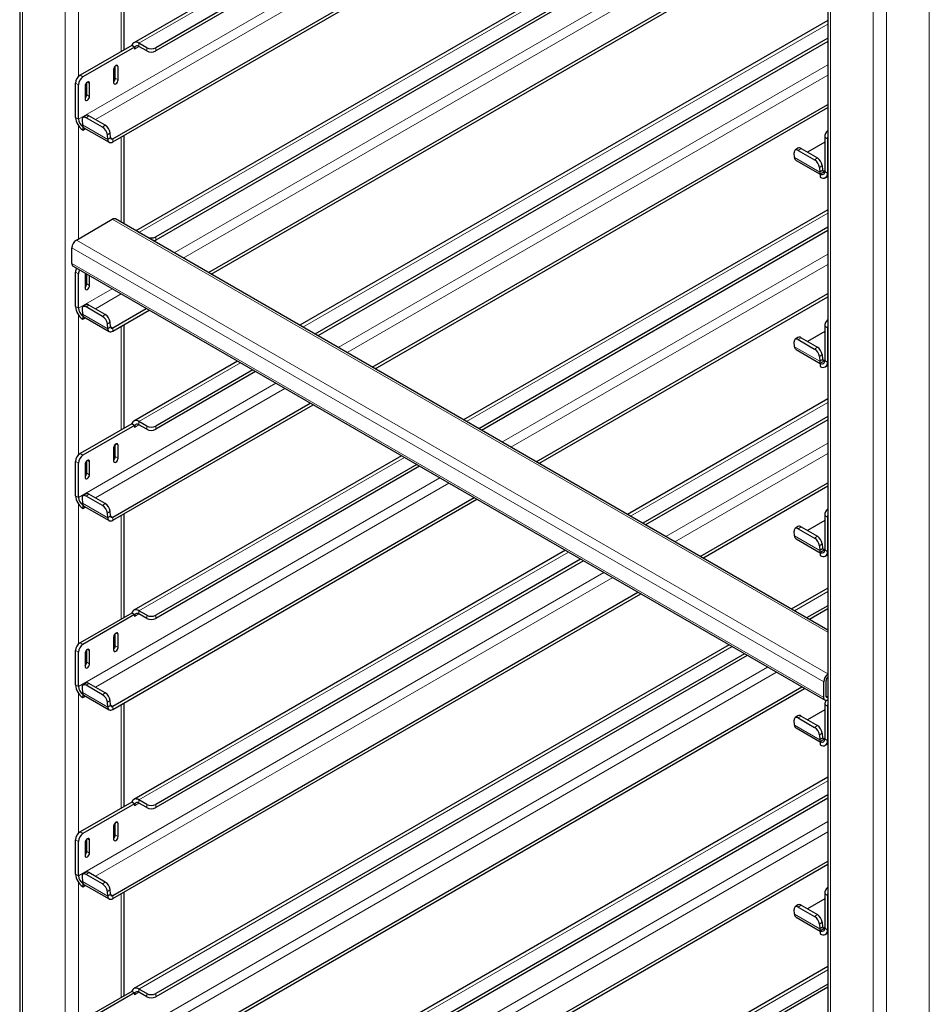
# Model space of a CAD drawing. Units: millimetres. Extents: x 0 to 210, y 0 to 297.
# Drawn here: x 154 to 168, y 116 to 132 of the extents above; entities that cross this region are included whole.
import ezdxf

# ---------------------------------------------------------------- set-up
doc = ezdxf.new("R2010")
doc.units = ezdxf.units.MM

msp = doc.modelspace()

# ---------------------------------------------------------------- linework, layer by layer
at = {"color": 7, "linetype": 'Continuous', "lineweight": 25}
for p, q in [((154.06747, 155.51559), (154.06747, 98.70768)), ((166.79539, 148.16792), (166.79539, 91.36001)), ((166.79539, 137.4884), (155.8651, 131.17848)), ((166.79539, 137.21098), (156.20974, 131.10002)), ((166.79539, 137.15995), (156.20974, 131.04898)), ((155.5331, 129.66631), (166.79539, 136.16789)), ((155.5331, 129.61528), (166.79539, 136.11686)), ((166.79539, 134.50803), (155.89626, 128.2161)), ((166.79539, 134.23061), (156.20974, 128.11964)), ((166.79539, 134.17958), (156.20974, 128.06861)), ((157.03998, 127.55584), (166.79539, 133.18752)), ((157.08418, 127.53032), (166.79539, 133.13648)), ((155.71097, 131.06515), (155.71097, 132.69833)), ((166.79539, 131.52765), (158.47762, 126.72591)), ((166.79539, 131.25024), (158.7179, 126.5872)), ((155.83144, 131.1347), (155.01826, 130.66526)), ((155.87563, 131.10919), (155.06246, 130.63975)), ((155.83454, 131.13291), (155.83144, 131.1347)), ((155.87563, 131.10919), (155.83454, 131.13291)), ((155.87563, 131.10919), (155.87563, 131.07857)), ((156.06832, 131.10002), (155.94634, 131.17043)), ((156.06832, 131.04898), (155.94634, 131.1194)), ((166.79539, 131.1992), (158.7621, 126.56168)), ((155.57334, 130.61826), (155.57334, 130.8109)), ((155.61754, 130.59275), (155.61754, 130.79688)), ((155.54683, 130.75606), (155.54683, 130.55193)), ((154.94755, 130.00183), (154.94755, 130.54279)), ((154.99175, 129.97632), (154.99175, 130.51728)), ((155.09781, 130.49685), (155.09781, 130.29272)), ((155.12433, 130.35905), (155.12433, 130.55169)), ((155.16852, 130.33354), (155.16852, 130.53767)), ((159.62134, 126.06565), (166.79539, 130.20714)), ((159.66554, 126.04014), (166.79539, 130.15611)), ((155.10873, 130.03018), (155.06471, 130.00032)), ((155.37101, 129.84737), (155.11468, 129.99535)), ((155.41503, 129.87724), (155.15871, 130.02521)), ((155.05013, 129.95838), (155.0561, 129.883)), ((155.06246, 129.85384), (155.06409, 129.85479)), ((155.06246, 129.85384), (155.06246, 129.80281)), ((155.07911, 129.83932), (155.47685, 129.60971)), ((155.06246, 129.80281), (155.1024, 129.82587)), ((155.45385, 129.65338), (155.44788, 129.72877)), ((155.49788, 129.68325), (155.49191, 129.75863)), ((155.71097, 128.32306), (155.71097, 129.71796)), ((166.7474, 129.69163), (166.7474, 129.15067)), ((166.7474, 129.60989), (166.47549, 129.45292)), ((166.79159, 129.66612), (166.79159, 129.12516)), ((166.27259, 129.36861), (166.26661, 129.44399)), ((166.32521, 129.51579), (166.28119, 129.48593)), ((166.33116, 129.48096), (166.58749, 129.33298)), ((166.37519, 129.51082), (166.63151, 129.36285)), ((166.29559, 129.32493), (166.67669, 129.10493)), ((166.70839, 129.24424), (166.71436, 129.16886)), ((166.66436, 129.21438), (166.67033, 129.13899)), ((166.67669, 129.10984), (166.67832, 129.11078)), ((166.67669, 129.10984), (166.67669, 129.05881)), ((166.67832, 129.11078), (166.7474, 129.15066)), ((166.75793, 129.05076), (166.79539, 129.07239)), ((166.79539, 128.54728), (161.05898, 125.23572)), ((154.95993, 128.06969), (155.52561, 128.39625)), ((166.79539, 121.92416), (155.57561, 128.4012)), ((156.06832, 128.11964), (155.94634, 128.19006)), ((166.79539, 128.26986), (161.29926, 125.09701)), ((166.79539, 128.21883), (161.34346, 125.0715)), ((154.88922, 127.70225), (154.88922, 127.94722)), ((154.90993, 127.65647), (166.75397, 120.81905)), ((154.94755, 127.02146), (154.94755, 127.56242)), ((154.99175, 126.99594), (154.99175, 127.5369)), ((155.09781, 127.51648), (155.09781, 127.31234)), ((155.12433, 127.37868), (155.12433, 127.5327)), ((155.16852, 127.35316), (155.16852, 127.50719)), ((162.2027, 124.57547), (166.79539, 127.22677)), ((155.10873, 127.04981), (155.06471, 127.01994)), ((155.41503, 126.89686), (155.15871, 127.04484)), ((162.2469, 124.54995), (166.79539, 127.17573)), ((155.05013, 126.97801), (155.0561, 126.90262)), ((155.37101, 126.867), (155.11468, 127.01497)), ((155.5331, 126.68594), (156.06211, 126.99133)), ((155.5331, 126.6349), (156.10631, 126.96581)), ((155.06246, 126.87347), (155.06409, 126.87441)), ((155.06246, 126.87347), (155.06246, 126.82244)), ((155.06246, 126.82244), (155.1024, 126.8455)), ((155.07911, 126.85895), (155.47685, 126.62933)), ((155.45385, 126.67301), (155.44788, 126.74839)), ((155.49788, 126.70287), (155.49191, 126.77826)), ((155.71097, 125.10441), (155.71097, 126.73758)), ((166.7474, 126.62952), (166.47549, 126.47255)), ((166.7474, 126.71126), (166.7474, 126.1703)), ((166.79159, 126.68575), (166.79159, 126.14479)), ((166.27259, 126.38823), (166.26661, 126.46362)), ((166.32521, 126.53542), (166.28119, 126.50556)), ((166.33116, 126.50058), (166.58749, 126.35261)), ((166.37519, 126.53045), (166.63151, 126.38247)), ((166.29559, 126.34456), (166.67669, 126.12455)), ((157.49975, 126.1614), (155.8651, 125.21773)), ((166.66436, 126.234), (166.67033, 126.15862)), ((166.67669, 126.12947), (166.67832, 126.13041)), ((166.67669, 126.12947), (166.67669, 126.07843)), ((166.67832, 126.13041), (166.7474, 126.17029)), ((166.70839, 126.26387), (166.71436, 126.18848)), ((157.74003, 126.02269), (156.20974, 125.13927)), ((157.78423, 125.99717), (156.20974, 125.08824)), ((166.75793, 126.07039), (166.79539, 126.09201)), ((155.5331, 123.70556), (158.64347, 125.50114)), ((166.79539, 125.5669), (163.64034, 123.74553)), ((155.5331, 123.65453), (158.68767, 125.47563)), ((156.06832, 125.13927), (155.94634, 125.20969)), ((166.79539, 125.28949), (163.88062, 123.60683)), ((166.79539, 125.23845), (163.92482, 123.58131)), ((155.83144, 125.17395), (155.01826, 124.70452)), ((155.87563, 125.14844), (155.06246, 124.679)), ((155.83454, 125.17216), (155.83144, 125.17395)), ((155.87563, 125.14844), (155.83454, 125.17216)), ((155.87563, 125.14844), (155.87563, 125.11782)), ((156.06832, 125.08824), (155.94634, 125.15865)), ((155.54683, 124.79532), (155.54683, 124.59118)), ((155.57334, 124.65751), (155.57334, 124.85015)), ((155.61754, 124.632), (155.61754, 124.83614)), ((154.94755, 124.04108), (154.94755, 124.58204)), ((155.12433, 124.3983), (155.12433, 124.59094)), ((155.16852, 124.37279), (155.16852, 124.57693)), ((160.08111, 124.67121), (155.8651, 122.23736)), ((154.99175, 124.01557), (154.99175, 124.55653)), ((155.09781, 124.53611), (155.09781, 124.33197)), ((160.32139, 124.5325), (156.20974, 122.1589)), ((160.36559, 124.50698), (156.20974, 122.10786)), ((164.78406, 123.08528), (166.79539, 124.24639)), ((164.82826, 123.05976), (166.79539, 124.19536)), ((155.05013, 123.99763), (155.0561, 123.92225)), ((155.10873, 124.06943), (155.06471, 124.03957)), ((155.37101, 123.88662), (155.11468, 124.0346)), ((155.41503, 123.91649), (155.15871, 124.06446)), ((155.5331, 120.72519), (161.22483, 124.01096)), ((155.5331, 120.67415), (161.26903, 123.98544)), ((155.06246, 123.8931), (155.06409, 123.89404)), ((155.06246, 123.8931), (155.06246, 123.84206)), ((155.06246, 123.84206), (155.1024, 123.86512)), ((155.07911, 123.87857), (155.47685, 123.64896)), ((155.49788, 123.7225), (155.49191, 123.79788)), ((155.45385, 123.69263), (155.44788, 123.76802)), ((155.71097, 122.12403), (155.71097, 123.75721)), ((166.7474, 123.64914), (166.47549, 123.49217)), ((166.7474, 123.73088), (166.7474, 123.18993)), ((166.79159, 123.70537), (166.79159, 123.16441)), ((166.27259, 123.40786), (166.26661, 123.48324)), ((166.32521, 123.55505), (166.28119, 123.52518)), ((166.33116, 123.52021), (166.58749, 123.37224)), ((166.37519, 123.55007), (166.63151, 123.4021)), ((166.29559, 123.36418), (166.67669, 123.14418)), ((162.66247, 123.18102), (155.8651, 119.25698)), ((166.66436, 123.25363), (166.67033, 123.17825)), ((166.67832, 123.15004), (166.7474, 123.18991)), ((166.70839, 123.28349), (166.71436, 123.20811)), ((162.90275, 123.04231), (156.20974, 119.17852)), ((162.94695, 123.0168), (156.20974, 119.12749)), ((166.67669, 123.14909), (166.67832, 123.15004)), ((166.67669, 123.14909), (166.67669, 123.09806)), ((166.75793, 123.09001), (166.79539, 123.11164)), ((166.79539, 122.58653), (166.2217, 122.25535)), ((155.5331, 117.74481), (163.80619, 122.52077)), ((155.5331, 117.69378), (163.85039, 122.49525)), ((166.79539, 122.30911), (166.46198, 122.11664)), ((166.79539, 122.25808), (166.50618, 122.09112)), ((155.83144, 122.19358), (155.01826, 121.72414)), ((155.87563, 122.16806), (155.06246, 121.69863)), ((155.83454, 122.19179), (155.83144, 122.19358)), ((155.87563, 122.16806), (155.83454, 122.19179)), ((155.87563, 122.16806), (155.87563, 122.13744)), ((156.06832, 122.1589), (155.94634, 122.22931)), ((156.06832, 122.10786), (155.94634, 122.17828)), ((155.54683, 121.81494), (155.54683, 121.61081)), ((155.57334, 121.67714), (155.57334, 121.86978)), ((155.61754, 121.65163), (155.61754, 121.85576)), ((165.24383, 121.69084), (155.8651, 116.27661)), ((154.94755, 121.06071), (154.94755, 121.60167)), ((154.99175, 121.0352), (154.99175, 121.57615)), ((155.09781, 121.55573), (155.09781, 121.3516)), ((155.12433, 121.41793), (155.12433, 121.61057)), ((155.16852, 121.39242), (155.16852, 121.59655)), ((165.48411, 121.55213), (156.20974, 116.19815)), ((165.52831, 121.52661), (156.20974, 116.14711)), ((155.05013, 121.01726), (155.0561, 120.94188)), ((155.10873, 121.08906), (155.06471, 121.0592)), ((155.37101, 120.90625), (155.11468, 121.05422)), ((155.41503, 120.93611), (155.15871, 121.08409)), ((155.5331, 114.76444), (166.38755, 121.03058)), ((155.5331, 114.71341), (166.43175, 121.00506)), ((166.73326, 120.86484), (166.73326, 121.1098)), ((166.76861, 120.88525), (166.76861, 121.13021)), ((155.06246, 120.91272), (155.06409, 120.91366)), ((155.06246, 120.91272), (155.06246, 120.86169)), ((155.06246, 120.86169), (155.1024, 120.88475)), ((155.07911, 120.8982), (155.47685, 120.66858)), ((155.45385, 120.71226), (155.44788, 120.78764)), ((155.49788, 120.74212), (155.49191, 120.81751)), ((155.71097, 119.14366), (155.71097, 120.77684)), ((166.7474, 120.75051), (166.7474, 120.20955)), ((166.79159, 120.725), (166.79159, 120.18404)), ((166.32521, 120.57467), (166.28119, 120.54481)), ((166.33116, 120.53984), (166.58749, 120.39186)), ((166.37519, 120.5697), (166.63151, 120.42173)), ((166.7474, 120.66877), (166.47549, 120.5118)), ((166.27259, 120.42749), (166.26661, 120.50287)), ((166.29559, 120.38381), (166.67669, 120.16381)), ((166.66436, 120.27326), (166.67033, 120.19787)), ((166.70839, 120.30312), (166.71436, 120.22774)), ((166.67669, 120.16872), (166.67832, 120.16966)), ((166.67669, 120.16872), (166.67669, 120.11768)), ((166.67832, 120.16966), (166.7474, 120.20954)), ((166.75793, 120.10964), (166.79539, 120.13126)), ((166.79539, 119.60616), (155.8651, 113.29623)), ((166.79539, 119.32874), (156.20974, 113.21777)), ((155.83144, 119.2132), (155.01826, 118.74377)), ((155.87563, 119.18769), (155.06246, 118.71826)), ((155.83454, 119.21141), (155.83144, 119.2132)), ((155.87563, 119.18769), (155.83454, 119.21141)), ((155.87563, 119.18769), (155.87563, 119.15707)), ((156.06832, 119.17852), (155.94634, 119.24894)), ((156.06832, 119.12749), (155.94634, 119.1979)), ((166.79539, 119.27771), (156.20974, 113.16674)), ((155.54683, 118.83457), (155.54683, 118.63043)), ((155.57334, 118.69677), (155.57334, 118.88941)), ((155.61754, 118.67125), (155.61754, 118.87539)), ((154.94755, 118.08034), (154.94755, 118.62129)), ((154.99175, 118.05482), (154.99175, 118.59578)), ((155.09781, 118.57536), (155.09781, 118.37122)), ((155.12433, 118.43756), (155.12433, 118.6302)), ((155.16852, 118.41204), (155.16852, 118.61618)), ((155.5331, 111.78407), (166.79539, 118.28565)), ((155.5331, 111.73303), (166.79539, 118.23461)), ((155.10873, 118.10869), (155.06471, 118.07882)), ((155.37101, 117.92588), (155.11468, 118.07385)), ((155.41503, 117.95574), (155.15871, 118.10371)), ((155.05013, 118.03689), (155.0561, 117.9615)), ((155.06246, 117.93235), (155.06409, 117.93329)), ((155.06246, 117.93235), (155.06246, 117.88131)), ((155.06246, 117.88131), (155.1024, 117.90438)), ((155.07911, 117.91783), (155.47685, 117.68821)), ((155.45385, 117.73189), (155.44788, 117.80727)), ((155.49788, 117.76175), (155.49191, 117.83713)), ((155.71097, 116.16328), (155.71097, 117.79646)), ((166.7474, 117.77014), (166.7474, 117.22918)), ((166.79159, 117.74462), (166.79159, 117.20367)), ((166.32521, 117.5943), (166.28119, 117.56443)), ((166.37519, 117.58933), (166.63151, 117.44135)), ((166.7474, 117.68839), (166.47549, 117.53142)), ((166.27259, 117.44711), (166.26661, 117.5225)), ((166.33116, 117.55946), (166.58749, 117.41149)), ((166.29559, 117.40344), (166.67669, 117.18343)), ((166.66436, 117.29288), (166.67033, 117.2175)), ((166.70839, 117.32275), (166.71436, 117.24736)), ((166.67669, 117.18834), (166.67832, 117.18929)), ((166.67669, 117.18834), (166.67669, 117.13731)), ((166.67832, 117.18929), (166.7474, 117.22916)), ((166.75793, 117.12927), (166.79539, 117.15089)), ((166.79539, 116.62578), (155.8651, 110.31586)), ((166.79539, 116.34837), (156.20974, 110.2374)), ((155.83144, 116.23283), (155.01826, 115.76339)), ((155.87563, 116.20732), (155.06246, 115.73788)), ((155.83454, 116.23104), (155.83144, 116.23283)), ((155.87563, 116.20732), (155.83454, 116.23104)), ((155.87563, 116.20732), (155.87563, 116.1767)), ((156.06832, 116.19815), (155.94634, 116.26856)), ((156.06832, 116.14711), (155.94634, 116.21753)), ((166.79539, 116.29733), (156.20974, 110.18637))]:
    msp.add_line(p, q, dxfattribs=at)
at = {"color": 8, "linetype": 'Continuous', "lineweight": 18}
for p, q in [((154.1114, 155.45436), (154.1114, 98.68232)), ((154.78315, 155.06657), (154.78315, 98.29453)), ((166.83932, 91.33465), (166.83932, 148.10669)), ((168.39496, 91.33465), (168.39496, 148.10669)), ((167.51107, 90.94685), (167.51107, 147.71889)), ((167.7232, 90.94685), (167.7232, 147.71889)), ((166.79539, 137.43345), (155.94634, 131.17043)), ((166.79539, 136.79041), (154.99175, 129.97632)), ((155.25901, 129.96731), (166.79539, 136.62712)), ((166.79539, 134.45308), (155.94634, 128.19006)), ((166.79539, 133.81004), (156.5008, 127.8671)), ((156.64223, 127.78546), (166.79539, 133.64675)), ((154.99528, 132.847), (154.99528, 130.64756)), ((155.66703, 132.67297), (155.66703, 131.03979)), ((166.79539, 131.47271), (158.52521, 126.69844)), ((155.87563, 131.07857), (155.94635, 131.11939)), ((155.94634, 131.1194), (155.94634, 131.17043)), ((156.06832, 131.04898), (156.06832, 131.10002)), ((156.20974, 131.10002), (156.20974, 131.04898)), ((155.58218, 130.8173), (155.61754, 130.79688)), ((166.79539, 130.82967), (159.08216, 126.37692)), ((155.01826, 130.66526), (155.06246, 130.63975)), ((155.57334, 130.61826), (155.61754, 130.59275)), ((159.22359, 126.29527), (166.79539, 130.66637)), ((154.99175, 130.51728), (154.94755, 130.54279)), ((155.13316, 130.55809), (155.16852, 130.53767)), ((155.12433, 130.35905), (155.16852, 130.33354)), ((154.99175, 129.97632), (154.94755, 130.00183)), ((155.15871, 130.02521), (155.11468, 129.99535)), ((154.99528, 129.86663), (154.99528, 128.0901)), ((155.0561, 129.883), (155.45385, 129.65338)), ((155.37101, 129.84737), (155.41503, 129.87724)), ((155.49191, 129.75863), (155.44788, 129.72877)), ((155.49788, 129.68325), (155.45385, 129.65338)), ((155.5331, 129.66631), (155.4976, 129.68681)), ((155.66703, 129.6926), (155.66703, 128.34843)), ((166.79159, 129.66612), (166.7474, 129.69163)), ((155.5331, 129.66631), (155.5331, 129.61528)), ((166.37519, 129.51082), (166.33116, 129.48096)), ((166.27259, 129.36861), (166.67033, 129.13899)), ((166.58749, 129.33298), (166.63151, 129.36285)), ((166.70839, 129.24424), (166.66436, 129.21438)), ((166.71436, 129.16886), (166.67033, 129.13899)), ((166.7474, 129.15318), (166.71408, 129.17242)), ((166.7474, 129.15067), (166.79159, 129.12516)), ((166.79159, 129.12516), (166.79539, 129.12735)), ((166.79539, 128.49233), (161.10657, 125.20825)), ((166.79539, 121.89035), (155.52561, 128.39625)), ((155.94634, 128.18719), (155.94634, 128.19006)), ((166.79539, 121.23722), (154.95993, 128.06969)), ((156.06832, 128.11677), (156.06832, 128.11964)), ((156.20974, 128.11964), (156.20974, 128.06861)), ((166.73326, 121.1098), (154.88922, 127.94722)), ((166.79539, 127.84929), (161.66352, 124.88673)), ((166.73326, 120.86484), (154.88922, 127.70225)), ((161.80495, 124.80508), (166.79539, 127.686)), ((154.99175, 127.5369), (154.94755, 127.56242)), ((155.12433, 127.37868), (155.16852, 127.35316)), ((155.52293, 127.30259), (154.99175, 126.99594)), ((155.25901, 126.98693), (155.66437, 127.22094)), ((155.15871, 127.04484), (155.11468, 127.01497)), ((154.99175, 126.99594), (154.94755, 127.02146)), ((155.0561, 126.90262), (155.45385, 126.67301)), ((155.37101, 126.867), (155.41503, 126.89686)), ((154.99528, 126.88625), (154.99528, 124.68682)), ((155.49191, 126.77826), (155.44788, 126.74839)), ((155.49788, 126.70287), (155.45385, 126.67301)), ((155.5331, 126.68594), (155.4976, 126.70643)), ((155.5331, 126.68594), (155.5331, 126.6349)), ((155.66703, 126.71222), (155.66703, 125.07904)), ((166.79159, 126.68575), (166.7474, 126.71126)), ((166.37519, 126.53045), (166.33116, 126.50058)), ((166.27259, 126.38823), (166.67033, 126.15862)), ((166.58749, 126.35261), (166.63151, 126.38247)), ((157.54734, 126.13392), (155.94634, 125.20969)), ((166.70839, 126.26387), (166.66436, 126.234)), ((166.71436, 126.18848), (166.67033, 126.15862)), ((166.7474, 126.17281), (166.71408, 126.19204)), ((166.7474, 126.1703), (166.79159, 126.14479)), ((166.79159, 126.14479), (166.79539, 126.14698)), ((158.10429, 125.8124), (154.99175, 124.01557)), ((155.25901, 124.00656), (158.24572, 125.73076)), ((166.79539, 125.51196), (163.68793, 123.71806)), ((155.94634, 125.15865), (155.94634, 125.20969)), ((155.87563, 125.11782), (155.94635, 125.15864)), ((156.06832, 125.08824), (156.06832, 125.13927)), ((156.20974, 125.13927), (156.20974, 125.08824)), ((155.58218, 124.85655), (155.61754, 124.83614)), ((166.79539, 124.86892), (164.24488, 123.39654)), ((154.99175, 124.55653), (154.94755, 124.58204)), ((155.01826, 124.70452), (155.06246, 124.679)), ((155.13316, 124.59734), (155.16852, 124.57693)), ((155.57334, 124.65751), (155.61754, 124.632)), ((160.1287, 124.64374), (155.94634, 122.22931)), ((164.38631, 123.31489), (166.79539, 124.70562)), ((160.68565, 124.32222), (154.99175, 121.0352)), ((155.12433, 124.3983), (155.16852, 124.37279)), ((155.25901, 121.02619), (160.82708, 124.24057)), ((154.99175, 124.01557), (154.94755, 124.04108)), ((155.15871, 124.06446), (155.11468, 124.0346)), ((154.99528, 123.90588), (154.99528, 121.70644)), ((155.0561, 123.92225), (155.45385, 123.69263)), ((155.37101, 123.88662), (155.41503, 123.91649)), ((155.49191, 123.79788), (155.44788, 123.76802)), ((155.49788, 123.7225), (155.45385, 123.69263)), ((155.5331, 123.70556), (155.4976, 123.72606)), ((155.5331, 123.70556), (155.5331, 123.65453)), ((155.66703, 123.73185), (155.66703, 122.09867)), ((166.79159, 123.70537), (166.7474, 123.73088)), ((166.37519, 123.55007), (166.33116, 123.52021)), ((166.27259, 123.40786), (166.67033, 123.17825)), ((166.58749, 123.37224), (166.63151, 123.4021)), ((166.70839, 123.28349), (166.66436, 123.25363)), ((166.71436, 123.20811), (166.67033, 123.17825)), ((166.7474, 123.19243), (166.71408, 123.21167)), ((166.7474, 123.18993), (166.79159, 123.16441)), ((162.71006, 123.15355), (155.94634, 119.24894)), ((166.79159, 123.16441), (166.79539, 123.1666)), ((163.26701, 122.83203), (154.99175, 118.05482)), ((155.25901, 118.04581), (163.40844, 122.75038)), ((166.79539, 122.53158), (166.26929, 122.22787)), ((155.87563, 122.13744), (155.94635, 122.17827)), ((155.94634, 122.17828), (155.94634, 122.22931)), ((156.06832, 122.10786), (156.06832, 122.1589)), ((156.20974, 122.1589), (156.20974, 122.10786)), ((155.58218, 121.87618), (155.61754, 121.85576)), ((155.01826, 121.72414), (155.06246, 121.69863)), ((155.13316, 121.61697), (155.16852, 121.59655)), ((155.57334, 121.67714), (155.61754, 121.65163)), ((165.29142, 121.66336), (155.94634, 116.26856)), ((154.99175, 121.57615), (154.94755, 121.60167)), ((165.84837, 121.34184), (154.99175, 115.07445)), ((155.12433, 121.41793), (155.16852, 121.39242)), ((155.25901, 115.06544), (165.9898, 121.2602)), ((154.99175, 121.0352), (154.94755, 121.06071)), ((155.15871, 121.08409), (155.11468, 121.05422)), ((154.99528, 120.9255), (154.99528, 118.72607)), ((155.0561, 120.94188), (155.45385, 120.71226)), ((155.37101, 120.90625), (155.41503, 120.93611)), ((166.79539, 120.86978), (166.76861, 120.88524)), ((155.49191, 120.81751), (155.44788, 120.78764)), ((155.49788, 120.74212), (155.45385, 120.71226)), ((155.5331, 120.72519), (155.4976, 120.74568)), ((155.5331, 120.72519), (155.5331, 120.67415)), ((155.66703, 120.75147), (155.66703, 119.1183)), ((166.79159, 120.725), (166.7474, 120.75051)), ((166.37519, 120.5697), (166.33116, 120.53984)), ((166.27259, 120.42749), (166.67033, 120.19787)), ((166.58749, 120.39186), (166.63151, 120.42173)), ((166.70839, 120.30312), (166.66436, 120.27326)), ((166.71436, 120.22774), (166.67033, 120.19787)), ((166.7474, 120.21206), (166.71408, 120.23129)), ((166.7474, 120.20955), (166.79159, 120.18404)), ((166.79159, 120.18404), (166.79539, 120.18623)), ((166.79539, 119.55121), (155.94634, 113.28819)), ((155.87563, 119.15707), (155.94635, 119.1979)), ((155.94634, 119.1979), (155.94634, 119.24894)), ((156.06832, 119.12749), (156.06832, 119.17852)), ((156.20974, 119.17852), (156.20974, 119.12749)), ((166.79539, 118.90817), (154.99175, 112.09407)), ((155.58218, 118.8958), (155.61754, 118.87539)), ((155.01826, 118.74377), (155.06246, 118.71826)), ((155.25901, 112.08506), (166.79539, 118.74488)), ((155.57334, 118.69677), (155.61754, 118.67125)), ((154.99175, 118.59578), (154.94755, 118.62129)), ((155.13316, 118.63659), (155.16852, 118.61618)), ((155.12433, 118.43756), (155.16852, 118.41204)), ((154.99175, 118.05482), (154.94755, 118.08034)), ((155.15871, 118.10371), (155.11468, 118.07385)), ((154.99528, 117.94513), (154.99528, 115.74569)), ((155.0561, 117.9615), (155.45385, 117.73189)), ((155.37101, 117.92588), (155.41503, 117.95574)), ((155.49191, 117.83713), (155.44788, 117.80727)), ((155.49788, 117.76175), (155.45385, 117.73189)), ((155.5331, 117.74481), (155.4976, 117.76531)), ((155.5331, 117.74481), (155.5331, 117.69378)), ((155.66703, 117.7711), (155.66703, 116.13792)), ((166.79159, 117.74462), (166.7474, 117.77014)), ((166.37519, 117.58933), (166.33116, 117.55946)), ((166.27259, 117.44711), (166.67033, 117.2175)), ((166.58749, 117.41149), (166.63151, 117.44135)), ((166.70839, 117.32275), (166.66436, 117.29288)), ((166.71436, 117.24736), (166.67033, 117.2175)), ((166.7474, 117.23169), (166.71408, 117.25092)), ((166.7474, 117.22918), (166.79159, 117.20367)), ((166.79159, 117.20367), (166.79539, 117.20586)), ((166.79539, 116.57084), (155.94634, 110.30782)), ((155.87563, 116.1767), (155.94635, 116.21752)), ((155.94634, 116.21753), (155.94634, 116.26856)), ((156.06832, 116.14711), (156.06832, 116.19815)), ((156.20974, 116.19815), (156.20974, 116.14711))]:
    msp.add_line(p, q, dxfattribs=at)
at = {"color": 7, "linetype": 'Continuous', "lineweight": 25, "flags": 128}
for points in [[(155.94634, 131.17043), (155.92721, 131.17962), (155.90862, 131.18486), (155.89108, 131.18598), (155.87508, 131.18297), (155.86107, 131.17591), (155.84944, 131.16499), (155.84051, 131.15052), (155.83454, 131.13291)], [(155.61754, 130.79688), (155.61485, 130.81095), (155.60718, 130.81977), (155.59571, 130.822), (155.58218, 130.8173), (155.56865, 130.80638), (155.55718, 130.79091), (155.54952, 130.77324), (155.54683, 130.75606)], [(155.16852, 130.53767), (155.16583, 130.55174), (155.15817, 130.56056), (155.1467, 130.56279), (155.13317, 130.55809), (155.11964, 130.54717), (155.10817, 130.5317), (155.1005, 130.51403), (155.09781, 130.49685)], [(155.54683, 130.55193), (155.54952, 130.53786), (155.55718, 130.52904), (155.56865, 130.52681), (155.58218, 130.53151), (155.59571, 130.54243), (155.60718, 130.5579), (155.61485, 130.57557), (155.61754, 130.59275)], [(155.09781, 130.29272), (155.1005, 130.27865), (155.10817, 130.26983), (155.11964, 130.2676), (155.13317, 130.2723), (155.1467, 130.28322), (155.15817, 130.29869), (155.16583, 130.31636), (155.16852, 130.33354)], [(155.11468, 129.99535), (155.101, 130.00182), (155.08809, 130.00505), (155.07643, 130.00492), (155.06649, 130.00143), (155.05863, 129.99472), (155.05316, 129.98504), (155.05029, 129.97277), (155.05013, 129.95838)], [(155.49788, 129.68325), (155.49905, 129.67648), (155.50139, 129.67077), (155.50482, 129.66631), (155.50921, 129.66325), (155.51443, 129.66169), (155.52029, 129.66169), (155.52658, 129.66325), (155.5331, 129.66631)], [(166.79539, 129.6947), (166.79295, 129.68283), (166.79159, 129.66612)], [(155.45385, 129.65338), (155.45649, 129.63817), (155.46175, 129.62532), (155.46946, 129.61528), (155.47936, 129.60838), (155.49109, 129.60488), (155.50427, 129.60488), (155.51843, 129.60838), (155.5331, 129.61528)], [(166.33116, 129.48096), (166.31748, 129.48743), (166.30457, 129.49066), (166.29292, 129.49053), (166.28297, 129.48704), (166.27511, 129.48033), (166.26964, 129.47065), (166.26677, 129.45838), (166.26661, 129.44399)], [(155.94634, 128.19006), (155.92721, 128.19925), (155.92256, 128.20092)], [(155.10447, 127.54417), (155.1005, 127.53366), (155.09781, 127.51648)], [(155.09781, 127.31234), (155.1005, 127.29827), (155.10817, 127.28945), (155.11964, 127.28722), (155.13317, 127.29193), (155.1467, 127.30285), (155.15817, 127.31832), (155.16583, 127.33599), (155.16852, 127.35316)], [(155.11468, 127.01497), (155.101, 127.02144), (155.08809, 127.02467), (155.07643, 127.02454), (155.06649, 127.02105), (155.05863, 127.01434), (155.05316, 127.00467), (155.05029, 126.9924), (155.05013, 126.97801)], [(155.45385, 126.67301), (155.45649, 126.6578), (155.46175, 126.64495), (155.46946, 126.6349), (155.47936, 126.62801), (155.49109, 126.6245), (155.50427, 126.6245), (155.51843, 126.62801), (155.5331, 126.6349)], [(155.49788, 126.70287), (155.49905, 126.69611), (155.50139, 126.6904), (155.50482, 126.68594), (155.50921, 126.68287), (155.51443, 126.68131), (155.52029, 126.68131), (155.52658, 126.68287), (155.5331, 126.68594)], [(166.79539, 126.71433), (166.79295, 126.70246), (166.79159, 126.68575)], [(166.33116, 126.50058), (166.31748, 126.50705), (166.30457, 126.51028), (166.29292, 126.51015), (166.28297, 126.50667), (166.27511, 126.49995), (166.26964, 126.49028), (166.26677, 126.47801), (166.26661, 126.46362)], [(155.94634, 125.20969), (155.92721, 125.21888), (155.90862, 125.22411), (155.89108, 125.22523), (155.87508, 125.22222), (155.86107, 125.21516), (155.84944, 125.20424), (155.84051, 125.18978), (155.83454, 125.17216)], [(155.61754, 124.83614), (155.61485, 124.85021), (155.60718, 124.85903), (155.59571, 124.86126), (155.58218, 124.85655), (155.56865, 124.84563), (155.55718, 124.83016), (155.54952, 124.81249), (155.54683, 124.79532)], [(155.16852, 124.57693), (155.16583, 124.591), (155.15817, 124.59982), (155.1467, 124.60205), (155.13317, 124.59734), (155.11964, 124.58642), (155.10817, 124.57095), (155.1005, 124.55328), (155.09781, 124.53611)], [(155.54683, 124.59118), (155.54952, 124.57711), (155.55718, 124.56829), (155.56865, 124.56606), (155.58218, 124.57076), (155.59571, 124.58168), (155.60718, 124.59715), (155.61485, 124.61482), (155.61754, 124.632)], [(155.09781, 124.33197), (155.1005, 124.3179), (155.10817, 124.30908), (155.11964, 124.30685), (155.13317, 124.31155), (155.1467, 124.32247), (155.15817, 124.33794), (155.16583, 124.35561), (155.16852, 124.37279)], [(155.11468, 124.0346), (155.101, 124.04107), (155.08809, 124.0443), (155.07643, 124.04417), (155.06649, 124.04068), (155.05863, 124.03397), (155.05316, 124.02429), (155.05029, 124.01202), (155.05013, 123.99763)], [(155.45385, 123.69263), (155.45649, 123.67742), (155.46175, 123.66457), (155.46946, 123.65453), (155.47936, 123.64764), (155.49109, 123.64413), (155.50427, 123.64413), (155.51843, 123.64764), (155.5331, 123.65453)], [(155.49788, 123.7225), (155.49905, 123.71574), (155.50139, 123.71003), (155.50482, 123.70556), (155.50921, 123.7025), (155.51443, 123.70094), (155.52029, 123.70094), (155.52658, 123.7025), (155.5331, 123.70556)], [(166.79539, 123.73396), (166.79295, 123.72209), (166.79159, 123.70537)], [(166.33116, 123.52021), (166.31748, 123.52668), (166.30457, 123.52991), (166.29292, 123.52978), (166.28297, 123.52629), (166.27511, 123.51958), (166.26964, 123.5099), (166.26677, 123.49764), (166.26661, 123.48324)], [(155.94634, 122.22931), (155.92721, 122.2385), (155.90862, 122.24373), (155.89108, 122.24486), (155.87508, 122.24185), (155.86107, 122.23479), (155.84944, 122.22387), (155.84051, 122.2094), (155.83454, 122.19179)], [(155.61754, 121.85576), (155.61485, 121.86983), (155.60718, 121.87865), (155.59571, 121.88088), (155.58218, 121.87618), (155.56865, 121.86526), (155.55718, 121.84979), (155.54952, 121.83212), (155.54683, 121.81494)], [(155.16852, 121.59655), (155.16583, 121.61062), (155.15817, 121.61944), (155.1467, 121.62167), (155.13317, 121.61697), (155.11964, 121.60605), (155.10817, 121.59058), (155.1005, 121.57291), (155.09781, 121.55573)], [(155.54683, 121.61081), (155.54952, 121.59674), (155.55718, 121.58791), (155.56865, 121.58569), (155.58218, 121.59039), (155.59571, 121.60131), (155.60718, 121.61678), (155.61485, 121.63445), (155.61754, 121.65163)], [(155.09781, 121.3516), (155.1005, 121.33753), (155.10817, 121.32871), (155.11964, 121.32648), (155.13317, 121.33118), (155.1467, 121.3421), (155.15817, 121.35757), (155.16583, 121.37524), (155.16852, 121.39242)], [(155.11468, 121.05422), (155.101, 121.06069), (155.08809, 121.06393), (155.07643, 121.06379), (155.06649, 121.06031), (155.05863, 121.0536), (155.05316, 121.04392), (155.05029, 121.03165), (155.05013, 121.01726)], [(166.79539, 120.81965), (166.79017, 120.81761), (166.77691, 120.8146), (166.76468, 120.81508), (166.75397, 120.81905), (166.74517, 120.82635), (166.73864, 120.8367), (166.73461, 120.84969), (166.73326, 120.86484)], [(166.79539, 120.8611), (166.79044, 120.86013), (166.78432, 120.86037), (166.77897, 120.86235), (166.77457, 120.866), (166.7713, 120.87118), (166.76929, 120.87767), (166.76861, 120.88525)], [(155.45385, 120.71226), (155.45649, 120.69705), (155.46175, 120.6842), (155.46946, 120.67416), (155.47936, 120.66726), (155.49109, 120.66376), (155.50427, 120.66376), (155.51843, 120.66726), (155.5331, 120.67415)], [(155.49788, 120.74212), (155.49905, 120.73536), (155.50139, 120.72965), (155.50482, 120.72519), (155.50921, 120.72213), (155.51443, 120.72057), (155.52029, 120.72057), (155.52658, 120.72212), (155.5331, 120.72519)], [(166.79539, 120.75358), (166.79295, 120.74171), (166.79159, 120.725)], [(166.33116, 120.53984), (166.31748, 120.54631), (166.30457, 120.54954), (166.29292, 120.54941), (166.28297, 120.54592), (166.27511, 120.53921), (166.26964, 120.52953), (166.26677, 120.51726), (166.26661, 120.50287)], [(155.94634, 119.24894), (155.92721, 119.25813), (155.90862, 119.26336), (155.89108, 119.26449), (155.87508, 119.26148), (155.86107, 119.25441), (155.84944, 119.2435), (155.84051, 119.22903), (155.83454, 119.21141)], [(155.61754, 118.87539), (155.61485, 118.88946), (155.60718, 118.89828), (155.59571, 118.90051), (155.58218, 118.8958), (155.56865, 118.88489), (155.55718, 118.86941), (155.54952, 118.85174), (155.54683, 118.83457)], [(155.54683, 118.63043), (155.54952, 118.61636), (155.55718, 118.60754), (155.56865, 118.60531), (155.58218, 118.61002), (155.59571, 118.62093), (155.60718, 118.63641), (155.61485, 118.65407), (155.61754, 118.67125)], [(155.16852, 118.61618), (155.16583, 118.63025), (155.15817, 118.63907), (155.1467, 118.6413), (155.13317, 118.63659), (155.11964, 118.62568), (155.10817, 118.6102), (155.1005, 118.59254), (155.09781, 118.57536)], [(155.09781, 118.37122), (155.1005, 118.35715), (155.10817, 118.34833), (155.11964, 118.3461), (155.13317, 118.35081), (155.1467, 118.36172), (155.15817, 118.3772), (155.16583, 118.39487), (155.16852, 118.41204)], [(155.11468, 118.07385), (155.101, 118.08032), (155.08809, 118.08355), (155.07643, 118.08342), (155.06649, 118.07993), (155.05863, 118.07322), (155.05316, 118.06355), (155.05029, 118.05128), (155.05013, 118.03689)], [(155.49788, 117.76175), (155.49905, 117.75499), (155.50139, 117.74928), (155.50482, 117.74481), (155.50921, 117.74175), (155.51443, 117.74019), (155.52029, 117.74019), (155.52658, 117.74175), (155.5331, 117.74481)], [(166.79539, 117.77321), (166.79295, 117.76134), (166.79159, 117.74462)], [(155.45385, 117.73189), (155.45649, 117.71667), (155.46175, 117.70383), (155.46946, 117.69378), (155.47936, 117.68689), (155.49109, 117.68338), (155.50427, 117.68338), (155.51843, 117.68689), (155.5331, 117.69378)], [(166.33116, 117.55946), (166.31748, 117.56593), (166.30457, 117.56916), (166.29292, 117.56903), (166.28297, 117.56554), (166.27511, 117.55883), (166.26964, 117.54916), (166.26677, 117.53689), (166.26661, 117.5225)], [(155.94634, 116.26856), (155.92721, 116.27775), (155.90862, 116.28299), (155.89108, 116.28411), (155.87508, 116.2811), (155.86107, 116.27404), (155.84944, 116.26312), (155.84051, 116.24865), (155.83454, 116.23104)]]:
    msp.add_lwpolyline(points, dxfattribs=at)
at = {"color": 7, "linetype": 'Continuous', "lineweight": 25}
for centre, radius, start, end in [((155.91874, 131.08556), 0.04367, 50.796715, 189.214037), ((156.13903, 131.23649), 0.1537, 242.609672, 297.390328), ((156.13903, 131.18546), 0.1537, 242.609672, 297.390328), ((155.10107, 130.5358), 0.15368, 122.605478, 177.394522), ((155.14527, 130.51029), 0.15368, 122.605478, 177.394522), ((155.49487, 130.62238), 0.07858, 311.390227, 356.998507), ((155.04586, 130.36317), 0.07858, 311.390227, 356.998507), ((155.19703, 130.01318), 0.24973, 182.605478, 237.394522), ((155.12977, 129.98799), 0.04715, 52.139522, 116.497262), ((155.14527, 129.9833), 0.15368, 182.605478, 237.394522), ((155.12356, 129.88686), 0.06757, 183.274982, 208.336343), ((155.09961, 129.87425), 0.0405, 208.720531, 239.588431), ((155.28262, 129.70587), 0.16684, 7.888695, 58.009216), ((155.32664, 129.73573), 0.16684, 7.888695, 58.009216), ((166.90474, 129.68322), 0.15757, 133.948234, 176.938088), ((166.34625, 129.4736), 0.04715, 52.139522, 116.497262), ((166.32495, 129.36829), 0.05236, 179.649508, 235.896246), ((166.4991, 129.19148), 0.16684, 7.888695, 58.009216), ((166.54312, 129.22134), 0.16684, 7.888695, 58.009216), ((166.73779, 129.14285), 0.06757, 183.274982, 208.336343), ((166.70429, 129.14368), 0.04367, 230.796715, 9.214037), ((166.72154, 129.1138), 0.07097, 230.796715, 9.214037), ((166.73539, 129.16802), 0.02104, 177.71858, 304.799079), ((155.5549, 128.35537), 0.0503, 65.692881, 125.617577), ((155.04274, 127.94023), 0.15368, 122.605478, 177.394522), ((156.13903, 128.25612), 0.1537, 242.609672, 297.390328), ((156.148, 128.18022), 0.12755, 282.000379, 298.949232), ((154.93822, 127.69685), 0.0493, 173.701153, 234.986667), ((155.08936, 127.55785), 0.14188, 151.73739, 178.155494), ((155.13355, 127.53234), 0.14188, 151.73739, 178.155494), ((155.04586, 127.38279), 0.07858, 311.390227, 356.998507), ((155.12977, 127.00761), 0.04715, 52.139522, 116.497262), ((155.19703, 127.03281), 0.24973, 182.605478, 237.394522), ((155.14527, 127.00293), 0.15368, 182.605478, 237.394522), ((155.12356, 126.90648), 0.06757, 183.274982, 208.336343), ((155.32664, 126.75536), 0.16684, 7.888695, 58.009216), ((155.09961, 126.89387), 0.0405, 208.720531, 239.588431), ((155.28262, 126.72549), 0.16684, 7.888695, 58.009216), ((166.90474, 126.70284), 0.15757, 133.948234, 176.938088), ((166.34625, 126.49322), 0.04715, 52.139522, 116.497262), ((166.32495, 126.38791), 0.05236, 179.649508, 235.896246), ((166.4991, 126.2111), 0.16684, 7.888695, 58.009216), ((166.54312, 126.24097), 0.16684, 7.888695, 58.009216), ((166.73779, 126.16248), 0.06757, 183.274982, 208.336343), ((166.70429, 126.16331), 0.04367, 230.796715, 9.214037), ((166.72154, 126.13342), 0.07097, 230.796715, 9.214037), ((166.73539, 126.18765), 0.02104, 177.71858, 304.799079), ((155.91874, 125.12481), 0.04367, 50.796715, 189.214037), ((156.13903, 125.27574), 0.1537, 242.609672, 297.390328), ((156.13903, 125.22471), 0.1537, 242.609672, 297.390328), ((155.10107, 124.57506), 0.15368, 122.605478, 177.394522), ((155.14527, 124.54954), 0.15368, 122.605478, 177.394522), ((155.49487, 124.66163), 0.07858, 311.390227, 356.998507), ((155.04586, 124.40242), 0.07858, 311.390227, 356.998507), ((155.19703, 124.05244), 0.24973, 182.605478, 237.394522), ((155.14527, 124.02256), 0.15368, 182.605478, 237.394522), ((155.12977, 124.02724), 0.04715, 52.139522, 116.497262), ((155.12356, 123.92611), 0.06757, 183.274982, 208.336343), ((155.09961, 123.9135), 0.0405, 208.720531, 239.588431), ((155.28262, 123.74512), 0.16684, 7.888695, 58.009216), ((155.32664, 123.77498), 0.16684, 7.888695, 58.009216), ((166.90474, 123.72247), 0.15757, 133.948234, 176.938088), ((166.34625, 123.51285), 0.04715, 52.139522, 116.497262), ((166.32495, 123.40754), 0.05236, 179.649508, 235.896246), ((166.4991, 123.23073), 0.16684, 7.888695, 58.009216), ((166.54312, 123.26059), 0.16684, 7.888695, 58.009216), ((166.73779, 123.18211), 0.06757, 183.274982, 208.336343), ((166.70429, 123.18293), 0.04367, 230.796715, 9.214037), ((166.73539, 123.20727), 0.02104, 177.71858, 304.799079), ((166.72154, 123.15305), 0.07097, 230.796715, 9.214037), ((155.91874, 122.14444), 0.04367, 50.796715, 189.214037), ((156.13903, 122.29537), 0.1537, 242.609672, 297.390328), ((156.13903, 122.24433), 0.1537, 242.609672, 297.390328), ((155.10107, 121.59468), 0.15368, 122.605478, 177.394522), ((155.14527, 121.56917), 0.15368, 122.605478, 177.394522), ((155.49487, 121.68125), 0.07858, 311.390227, 356.998507), ((155.04586, 121.42204), 0.07858, 311.390227, 356.998507), ((166.88882, 121.1021), 0.15575, 126.860105, 177.166563), ((166.84706, 121.12611), 0.07855, 131.128846, 177.006087), ((155.19703, 121.07206), 0.24973, 182.605478, 237.394522), ((155.14527, 121.04218), 0.15368, 182.605478, 237.394522), ((155.12977, 121.04686), 0.04715, 52.139522, 116.497262), ((155.12356, 120.94574), 0.06757, 183.274982, 208.336343), ((155.09961, 120.93313), 0.0405, 208.720531, 239.588431), ((155.28262, 120.76475), 0.16684, 7.888695, 58.009216), ((155.32664, 120.79461), 0.16684, 7.888695, 58.009216), ((166.88985, 120.74585), 0.14253, 150.98161, 178.124628), ((166.34625, 120.53248), 0.04715, 52.139522, 116.497262), ((166.32495, 120.42717), 0.05236, 179.649508, 235.896246), ((166.4991, 120.25036), 0.16684, 7.888695, 58.009216), ((166.54312, 120.28022), 0.16684, 7.888695, 58.009216), ((166.73539, 120.2269), 0.02104, 177.71858, 304.799079), ((166.73779, 120.20173), 0.06757, 183.274982, 208.336343), ((166.70429, 120.20256), 0.04367, 230.796715, 9.214037), ((166.72154, 120.17268), 0.07097, 230.796715, 9.214037), ((155.91874, 119.16406), 0.04367, 50.796715, 189.214037), ((156.13903, 119.31499), 0.1537, 242.609672, 297.390328), ((156.13903, 119.26396), 0.1537, 242.609672, 297.390328), ((155.10107, 118.61431), 0.15368, 122.605478, 177.394522), ((155.14527, 118.58879), 0.15368, 122.605478, 177.394522), ((155.49487, 118.70088), 0.07858, 311.390227, 356.998507), ((155.04586, 118.44167), 0.07858, 311.390227, 356.998507), ((155.19703, 118.09169), 0.24973, 182.605478, 237.394522), ((155.14527, 118.06181), 0.15368, 182.605478, 237.394522), ((155.12977, 118.06649), 0.04715, 52.139522, 116.497262), ((155.12356, 117.96536), 0.06757, 183.274982, 208.336343), ((155.09961, 117.95275), 0.0405, 208.720531, 239.588431), ((155.28262, 117.78437), 0.16684, 7.888695, 58.009216), ((155.32664, 117.81424), 0.16684, 7.888695, 58.009216), ((166.90474, 117.76172), 0.15757, 133.948234, 176.938088), ((166.34625, 117.5521), 0.04715, 52.139522, 116.497262), ((166.32495, 117.44679), 0.05236, 179.649508, 235.896246), ((166.54312, 117.29985), 0.16684, 7.888695, 58.009216), ((166.4991, 117.26998), 0.16684, 7.888695, 58.009216), ((166.73779, 117.22136), 0.06757, 183.274982, 208.336343), ((166.70429, 117.22219), 0.04367, 230.796715, 9.214037), ((166.72154, 117.1923), 0.07097, 230.796715, 9.214037), ((166.73539, 117.24652), 0.02104, 177.71858, 304.799079), ((155.91874, 116.18369), 0.04367, 50.796715, 189.214037), ((156.13903, 116.33462), 0.1537, 242.609672, 297.390328), ((156.13903, 116.28359), 0.1537, 242.609672, 297.390328)]:
    msp.add_arc(centre, radius, start, end, dxfattribs=at)

doc.saveas('drawing.dxf')
